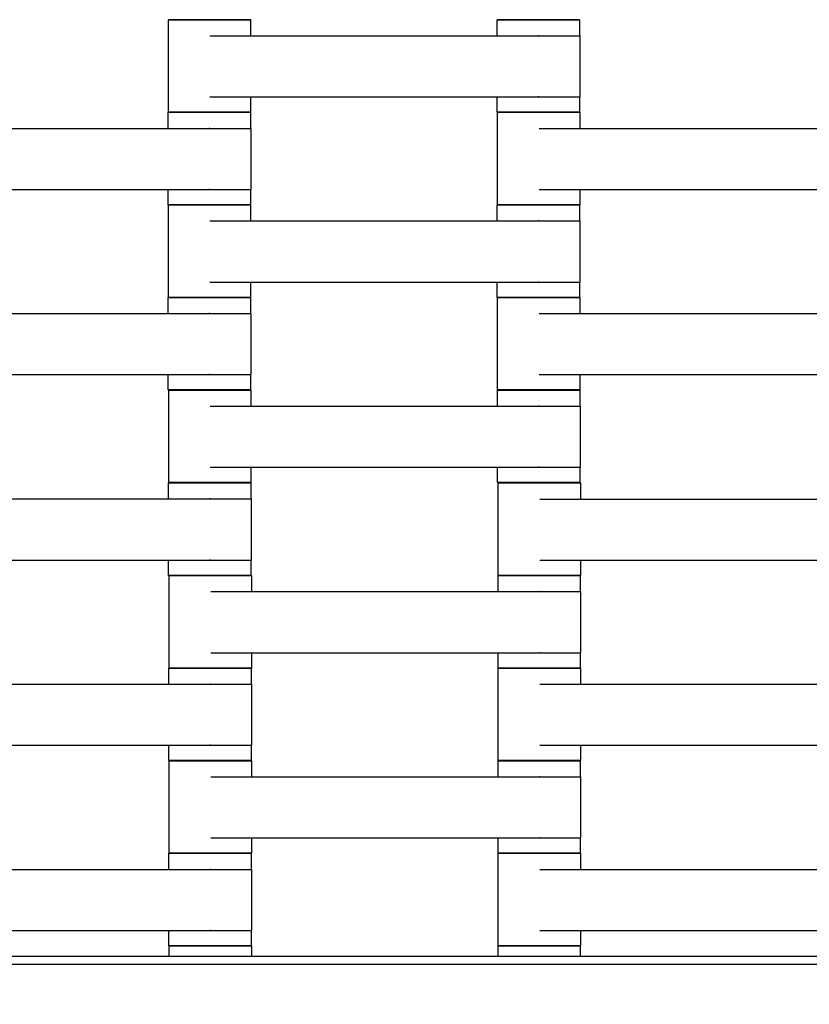
# Model space of a CAD drawing. Units: centimetres. Extents: x -329 to 321, y -319 to 331.
# Drawn here: x 63 to 82, y 30 to 54 of the extents above; entities that cross this region are included whole.
import ezdxf

# ---------------------------------------------------------------- set-up
doc = ezdxf.new("R2010")
doc.units = ezdxf.units.CM
doc.layers.add('Make2D$Adnotacja', color=7, linetype='Continuous', true_color=0x000000)
doc.layers.add('Make2D$Widoczne$Krzywe', color=7, linetype='Continuous', true_color=0x000000)
doc.styles.add('Arial Normalny', font='arial.ttf')
doc.dimstyles.new('TRAMPOL', dxfattribs={"dimscale": 1.1, "dimtxt": 7, "dimasz": 10, "dimexe": 5, "dimexo": 5, "dimgap": 1.1, "dimtad": 1, "dimtoh": 1, "dimdec": 0, "dimzin": 1, "dimdsep": 46, "dimtxsty": 'Arial Normalny', "dimcen": 5, "dimazin": 1, "dimtfac": 1, "dimtdec": 4, "dimtix": 1, "dimtofl": 0, "dimtmove": 1, "dimatfit": 3, "dimfxl": 10, "dimtolj": 1, "dimtzin": 1, "dimarcsym": 0})

# ---------------------------------------------------------------- blocks, each defined once
blk = doc.blocks.new('*D1')
at = {"layer": 'Defpoints', "color": 0}
for p in [(213.775, 247.938), (-220.948, -235.296)]:
    blk.add_point(p, dxfattribs=at)
at = {"layer": 'Make2D$Adnotacja', "color": 0, "lineweight": -2}
for p, q in [((235.127, 271.673), (221.132, 256.116)), ((261.677, 271.673), (235.127, 271.673))]:
    blk.add_line(p, q, dxfattribs=at)
at = {"layer": 'Make2D$Adnotacja', "color": 0}
for p, q in [((-3.587, 0.821), (-3.587, 11.821)), ((-9.087, 6.321), (1.913, 6.321))]:
    blk.add_line(p, q, dxfattribs=at)
blk.add_solid([(219.769, 257.342), (222.495, 254.89), (213.775, 247.938)], dxfattribs=at)
at = {"layer": 'Make2D$Adnotacja', "color": 0, "insert": (249.007, 277.027), "char_height": 7.7, "attachment_point": 5, "style": 'Arial Normalny'}
blk.add_mtext('\\A1;%%c650', dxfattribs=at)
blk = doc.blocks.new('*D2')
at = {"layer": 'Defpoints', "color": 0}
for p in [(86.954, 125.538), (-94.504, -112.103)]:
    blk.add_point(p, dxfattribs=at)
at = {"layer": 'Make2D$Adnotacja', "color": 0, "lineweight": -2}
for p, q in [((107.833, 152.882), (93.63, 134.281)), ((134.384, 152.882), (107.833, 152.882))]:
    blk.add_line(p, q, dxfattribs=at)
at = {"layer": 'Make2D$Adnotacja', "color": 0}
for p, q in [((-3.775, 1.218), (-3.775, 12.218)), ((-9.275, 6.718), (1.725, 6.718))]:
    blk.add_line(p, q, dxfattribs=at)
blk.add_solid([(92.173, 135.394), (95.087, 133.168), (86.954, 125.538)], dxfattribs=at)
at = {"layer": 'Make2D$Adnotacja', "color": 0, "insert": (121.714, 158.236), "char_height": 7.7, "attachment_point": 5, "style": 'Arial Normalny'}
blk.add_mtext('\\A1;Ø300', dxfattribs=at)

msp = doc.modelspace()

# ---------------------------------------------------------------- linework, layer by layer
at = {"layer": 'Make2D$Widoczne$Krzywe', "color": 6, "lineweight": -3, "true_color": 0xff00ff}
msp.add_rational_spline([(321.413, 6.321), (321.413, 331.321), (-3.587, 331.321), (-328.587, 331.321), (-328.587, 6.321), (-328.587, -318.679), (-3.587, -318.679), (321.413, -318.679), (321.413, 6.321)], [1, 0.707106781187, 1, 0.707106781187, 1, 0.707106781187, 1, 0.707106781187, 1], degree=2, knots=[0, 0, 0, 510.508806, 510.508806, 1021.017612, 1021.017612, 1531.526419, 1531.526419, 2042.035225, 2042.035225, 2042.035225], dxfattribs=at)
at = {"layer": 'Make2D$Widoczne$Krzywe', "color": 18, "lineweight": -3, "true_color": 0x000000}
for points, weights in [([(67.397, 54.423), (66.4, 54.423), (66.4, 54.422)], [0.998852705336, 0.707681556461, 1]), ([(68.399, 54.422), (68.399, 54.423), (67.4, 54.423)], [1, 0.707106781187, 1]), ([(75.393, 54.423), (74.394, 54.423), (74.394, 54.422)], [1, 0.707106781187, 1]), ([(76.393, 54.422), (76.393, 54.423), (75.396, 54.423)], [1, 0.707748036494, 0.998720297291]), ([(67.393, 52.173), (66.394, 52.173), (66.394, 52.172)], [1, 0.707106781187, 1]), ([(67.4, 52.174), (66.4, 52.174), (66.4, 52.173)], [1, 0.707106781187, 1]), ([(68.393, 52.172), (68.393, 52.173), (67.396, 52.173)], [1, 0.707748578961, 0.99871921711]), ([(68.399, 52.173), (68.399, 52.174), (67.4, 52.174)], [1, 0.707106781187, 1]), ([(75.393, 52.174), (74.394, 52.174), (74.394, 52.173)], [1, 0.707106781187, 1]), ([(75.396, 52.173), (74.4, 52.173), (74.4, 52.172)], [0.998720569188, 0.707747899948, 1]), ([(76.393, 52.173), (76.393, 52.174), (75.393, 52.174)], [1, 0.707106781187, 1]), ([(76.399, 52.172), (76.399, 52.173), (75.4, 52.173)], [1, 0.707106781187, 1]), ([(67.393, 49.924), (66.394, 49.924), (66.394, 49.923)], [1, 0.707106781187, 1]), ([(67.397, 49.923), (66.4, 49.923), (66.4, 49.922)], [0.998843123483, 0.707686366344, 1]), ([(68.393, 49.923), (68.393, 49.924), (67.393, 49.924)], [1, 0.707106781187, 1]), ([(68.399, 49.922), (68.399, 49.923), (67.4, 49.923)], [1, 0.707106781187, 1]), ([(75.393, 49.923), (74.394, 49.923), (74.394, 49.922)], [1, 0.707106781187, 1]), ([(75.4, 49.924), (74.4, 49.924), (74.4, 49.923)], [1, 0.707106781187, 1]), ([(76.393, 49.922), (76.393, 49.923), (75.396, 49.923)], [1, 0.707748578963, 0.998719217106]), ([(76.399, 49.923), (76.399, 49.924), (75.4, 49.924)], [1, 0.707106781187, 1]), ([(67.393, 47.673), (66.394, 47.673), (66.394, 47.672)], [1, 0.707106781187, 1]), ([(67.4, 47.674), (66.4, 47.674), (66.4, 47.673)], [1, 0.707106781187, 1]), ([(68.393, 47.672), (68.393, 47.673), (67.396, 47.673)], [1, 0.707748443349, 0.998719487145]), ([(68.399, 47.673), (68.399, 47.674), (67.4, 47.674)], [1, 0.707106781187, 1]), ([(75.393, 47.674), (74.394, 47.674), (74.394, 47.673)], [1, 0.707106781187, 1]), ([(75.397, 47.673), (74.4, 47.673), (74.4, 47.672)], [0.998861457368, 0.707677163268, 1]), ([(76.393, 47.673), (76.393, 47.674), (75.393, 47.674)], [1, 0.707106781187, 1]), ([(76.399, 47.672), (76.399, 47.673), (75.4, 47.673)], [1, 0.707106781187, 1]), ([(67.393, 45.424), (66.394, 45.424), (66.394, 45.423)], [1, 0.707106781187, 1]), ([(67.407, 45.42), (66.407, 45.42), (66.407, 45.42)], [1, 0.707106781187, 1]), ([(68.393, 45.423), (68.393, 45.424), (67.393, 45.424)], [1, 0.707106781187, 1]), ([(68.407, 45.42), (68.407, 45.42), (67.407, 45.42)], [1, 0.707106781187, 1]), ([(75.4, 45.424), (74.4, 45.424), (74.4, 45.423)], [1, 0.707106781187, 1]), ([(75.401, 45.42), (74.401, 45.42), (74.401, 45.42)], [1, 0.707106781187, 1]), ([(76.399, 45.423), (76.399, 45.424), (75.4, 45.424)], [1, 0.707106781187, 1]), ([(76.401, 45.42), (76.401, 45.42), (75.401, 45.42)], [1, 0.707106781187, 1]), ([(67.406, 43.165), (66.406, 43.165), (66.406, 43.165)], [1, 0.707106781187, 1]), ([(67.407, 43.171), (66.407, 43.171), (66.407, 43.171)], [1, 0.707106781187, 1]), ([(68.406, 43.165), (68.406, 43.165), (67.406, 43.165)], [1, 0.707106781187, 1]), ([(68.407, 43.171), (68.407, 43.171), (67.407, 43.171)], [1, 0.707106781187, 1]), ([(75.401, 43.171), (74.401, 43.171), (74.401, 43.171)], [1, 0.707106781187, 1]), ([(75.417, 43.163), (74.417, 43.163), (74.417, 43.162)], [1, 0.707106781187, 1]), ([(76.401, 43.171), (76.401, 43.171), (75.401, 43.171)], [1, 0.707106781187, 1]), ([(76.417, 43.162), (76.417, 43.163), (75.417, 43.163)], [1, 0.707106781187, 1]), ([(67.406, 40.916), (66.406, 40.916), (66.406, 40.916)], [1, 0.707106781187, 1]), ([(67.417, 40.913), (66.417, 40.913), (66.417, 40.912)], [1, 0.707106781187, 1]), ([(68.406, 40.916), (68.406, 40.916), (67.406, 40.916)], [1, 0.707106781187, 1]), ([(68.417, 40.912), (68.417, 40.913), (67.417, 40.913)], [1, 0.707106781187, 1]), ([(75.411, 40.913), (74.411, 40.913), (74.411, 40.912)], [1, 0.707106781187, 1]), ([(75.417, 40.914), (74.417, 40.914), (74.417, 40.914)], [1, 0.707106781187, 1]), ([(76.411, 40.912), (76.411, 40.913), (75.414, 40.913)], [1, 0.707748813215, 0.998718750657]), ([(76.417, 40.914), (76.417, 40.914), (75.417, 40.914)], [1, 0.707106781187, 1]), ([(67.411, 38.663), (66.411, 38.663), (66.411, 38.662)], [1, 0.707106781187, 1]), ([(67.417, 38.664), (66.417, 38.664), (66.417, 38.664)], [1, 0.707106781187, 1]), ([(68.411, 38.662), (68.411, 38.663), (67.414, 38.663)], [1, 0.707748578958, 0.998719217115]), ([(68.417, 38.664), (68.417, 38.664), (67.417, 38.664)], [1, 0.707106781187, 1]), ([(75.411, 38.664), (74.411, 38.664), (74.411, 38.664)], [1, 0.707106781187, 1]), ([(75.414, 38.663), (74.417, 38.663), (74.417, 38.662)], [0.998763081728, 0.707726551775, 1]), ([(76.411, 38.664), (76.411, 38.664), (75.411, 38.664)], [1, 0.707106781187, 1]), ([(76.417, 38.662), (76.417, 38.663), (75.417, 38.663)], [1, 0.707106781187, 1]), ([(67.411, 36.414), (66.411, 36.414), (66.411, 36.414)], [1, 0.707106781187, 1]), ([(67.414, 36.413), (66.417, 36.413), (66.417, 36.412)], [0.998900075421, 0.70765778003, 1]), ([(68.411, 36.414), (68.411, 36.414), (67.411, 36.414)], [1, 0.707106781187, 1]), ([(68.417, 36.412), (68.417, 36.413), (67.417, 36.413)], [1, 0.707106781187, 1]), ([(75.411, 36.413), (74.411, 36.413), (74.411, 36.412)], [1, 0.707106781187, 1]), ([(75.417, 36.414), (74.417, 36.414), (74.417, 36.414)], [1, 0.707106781187, 1]), ([(76.411, 36.412), (76.411, 36.413), (75.414, 36.413)], [1, 0.707748443346, 0.998719487151]), ([(76.417, 36.414), (76.417, 36.414), (75.417, 36.414)], [1, 0.707106781187, 1]), ([(67.411, 34.163), (66.411, 34.163), (66.411, 34.162)], [1, 0.707106781187, 1]), ([(67.417, 34.164), (66.417, 34.164), (66.417, 34.164)], [1, 0.707106781187, 1]), ([(68.411, 34.162), (68.411, 34.163), (67.414, 34.163)], [1, 0.707748714576, 0.99871894707]), ([(68.417, 34.164), (68.417, 34.164), (67.417, 34.164)], [1, 0.707106781187, 1]), ([(75.411, 34.164), (74.411, 34.164), (74.411, 34.164)], [1, 0.707106781187, 1]), ([(75.414, 34.163), (74.417, 34.163), (74.417, 34.162)], [0.998753593275, 0.707731316243, 1]), ([(76.411, 34.164), (76.411, 34.164), (75.411, 34.164)], [1, 0.707106781187, 1]), ([(76.417, 34.162), (76.417, 34.163), (75.417, 34.163)], [1, 0.707106781187, 1]), ([(67.411, 31.914), (66.411, 31.914), (66.411, 31.914)], [1, 0.707106781187, 1]), ([(67.414, 31.913), (66.417, 31.913), (66.417, 31.912)], [0.99887686483, 0.70766942962, 1]), ([(68.411, 31.914), (68.411, 31.914), (67.411, 31.914)], [1, 0.707106781187, 1]), ([(68.417, 31.912), (68.417, 31.913), (67.417, 31.913)], [1, 0.707106781187, 1]), ([(75.411, 31.913), (74.411, 31.913), (74.411, 31.912)], [1, 0.707106781187, 1]), ([(75.417, 31.914), (74.417, 31.914), (74.417, 31.914)], [1, 0.707106781187, 1]), ([(76.411, 31.912), (76.411, 31.913), (75.414, 31.913)], [1, 0.707748646771, 0.998719082085]), ([(76.417, 31.914), (76.417, 31.914), (75.417, 31.914)], [1, 0.707106781187, 1])]:
    msp.add_rational_spline(points, weights, degree=2, dxfattribs=at)
for points, weights, knots in [([(66.4, 54.422), (66.4, 54.422), (67.4, 54.422), (68.399, 54.422), (68.399, 54.422)], [1, 0.707106781187, 1, 0.707106781187, 1], [-47.123897, -47.123897, -47.123897, -31.415931, -31.415931, -15.707966, -15.707966, -15.707966]), ([(74.394, 54.422), (74.394, 54.422), (75.393, 54.422), (76.393, 54.422), (76.393, 54.422)], [1, 0.707106781187, 1, 0.707106781187, 1], [-47.123897, -47.123897, -47.123897, -31.415931, -31.415931, -15.707966, -15.707966, -15.707966]), ([(75.389, 54.03), (75.395, 54.03), (75.4, 54.03), (76.4, 54.03), (76.4, 54.03)], [0.99545943481, 0.997711841715, 1, 0.707106781187, 1], [-31.53865, -31.53865, -31.53865, -31.415935, -31.415935, -15.707968, -15.707968, -15.707968]), ([(75.389, 52.545), (75.395, 52.545), (75.4, 52.545), (76.4, 52.545), (76.4, 52.545)], [0.99545943481, 0.997711841715, 1, 0.707106781187, 1], [-31.53865, -31.53865, -31.53865, -31.415935, -31.415935, -15.707968, -15.707968, -15.707968]), ([(66.4, 52.173), (66.4, 52.173), (67.4, 52.173), (68.399, 52.173), (68.399, 52.173)], [1, 0.707106781187, 1, 0.707106781187, 1], [-47.123897, -47.123897, -47.123897, -31.415931, -31.415931, -15.707966, -15.707966, -15.707966]), ([(74.394, 52.173), (74.394, 52.173), (75.393, 52.173), (76.393, 52.173), (76.393, 52.173)], [1, 0.707106781187, 1, 0.707106781187, 1], [-47.123897, -47.123897, -47.123897, -31.415931, -31.415931, -15.707966, -15.707966, -15.707966]), ([(66.394, 52.172), (66.394, 52.172), (67.393, 52.172), (68.393, 52.172), (68.393, 52.172)], [1, 0.707106781187, 1, 0.707106781187, 1], [-47.123897, -47.123897, -47.123897, -31.415931, -31.415931, -15.707966, -15.707966, -15.707966]), ([(74.4, 52.172), (74.4, 52.172), (75.4, 52.172), (76.399, 52.172), (76.399, 52.172)], [1, 0.707106781187, 1, 0.707106781187, 1], [-47.123897, -47.123897, -47.123897, -31.415931, -31.415931, -15.707966, -15.707966, -15.707966]), ([(67.389, 51.78), (67.395, 51.78), (67.4, 51.78), (68.4, 51.78), (68.4, 51.78)], [0.99545943481, 0.997711841715, 1, 0.707106781187, 1], [-31.53865, -31.53865, -31.53865, -31.415935, -31.415935, -15.707968, -15.707968, -15.707968]), ([(67.389, 50.295), (67.395, 50.295), (67.4, 50.295), (68.4, 50.295), (68.4, 50.295)], [0.99545943481, 0.997711841715, 1, 0.707106781187, 1], [-31.53865, -31.53865, -31.53865, -31.415935, -31.415935, -15.707968, -15.707968, -15.707968]), ([(66.394, 49.923), (66.394, 49.923), (67.393, 49.923), (68.393, 49.923), (68.393, 49.923)], [1, 0.707106781187, 1, 0.707106781187, 1], [-47.123897, -47.123897, -47.123897, -31.415931, -31.415931, -15.707966, -15.707966, -15.707966]), ([(66.4, 49.922), (66.4, 49.922), (67.4, 49.922), (68.399, 49.922), (68.399, 49.922)], [1, 0.707106781187, 1, 0.707106781187, 1], [-47.123897, -47.123897, -47.123897, -31.415931, -31.415931, -15.707966, -15.707966, -15.707966]), ([(74.394, 49.922), (74.394, 49.922), (75.393, 49.922), (76.393, 49.922), (76.393, 49.922)], [1, 0.707106781187, 1, 0.707106781187, 1], [-47.123897, -47.123897, -47.123897, -31.415931, -31.415931, -15.707966, -15.707966, -15.707966]), ([(74.4, 49.923), (74.4, 49.923), (75.4, 49.923), (76.399, 49.923), (76.399, 49.923)], [1, 0.707106781187, 1, 0.707106781187, 1], [-47.123897, -47.123897, -47.123897, -31.415931, -31.415931, -15.707966, -15.707966, -15.707966]), ([(75.389, 49.53), (75.395, 49.53), (75.4, 49.53), (76.4, 49.53), (76.4, 49.53)], [0.99545943481, 0.997711841715, 1, 0.707106781187, 1], [-31.53865, -31.53865, -31.53865, -31.415935, -31.415935, -15.707968, -15.707968, -15.707968]), ([(75.389, 48.045), (75.395, 48.045), (75.4, 48.045), (76.4, 48.045), (76.4, 48.045)], [0.99545943481, 0.997711841715, 1, 0.707106781187, 1], [-31.53865, -31.53865, -31.53865, -31.415935, -31.415935, -15.707968, -15.707968, -15.707968]), ([(66.394, 47.672), (66.394, 47.672), (67.393, 47.672), (68.393, 47.672), (68.393, 47.672)], [1, 0.707106781187, 1, 0.707106781187, 1], [-47.123897, -47.123897, -47.123897, -31.415931, -31.415931, -15.707966, -15.707966, -15.707966]), ([(66.4, 47.673), (66.4, 47.673), (67.4, 47.673), (68.399, 47.673), (68.399, 47.673)], [1, 0.707106781187, 1, 0.707106781187, 1], [-47.123897, -47.123897, -47.123897, -31.415931, -31.415931, -15.707966, -15.707966, -15.707966]), ([(74.394, 47.673), (74.394, 47.673), (75.393, 47.673), (76.393, 47.673), (76.393, 47.673)], [1, 0.707106781187, 1, 0.707106781187, 1], [-47.123897, -47.123897, -47.123897, -31.415931, -31.415931, -15.707966, -15.707966, -15.707966]), ([(74.4, 47.672), (74.4, 47.672), (75.4, 47.672), (76.399, 47.672), (76.399, 47.672)], [1, 0.707106781187, 1, 0.707106781187, 1], [-47.123897, -47.123897, -47.123897, -31.415931, -31.415931, -15.707966, -15.707966, -15.707966]), ([(67.389, 47.28), (67.395, 47.28), (67.4, 47.28), (68.4, 47.28), (68.4, 47.28)], [0.99545943481, 0.997711841715, 1, 0.707106781187, 1], [-31.53865, -31.53865, -31.53865, -31.415935, -31.415935, -15.707968, -15.707968, -15.707968]), ([(67.389, 45.795), (67.395, 45.795), (67.4, 45.795), (68.4, 45.795), (68.4, 45.795)], [0.99545943481, 0.997711841715, 1, 0.707106781187, 1], [-31.53865, -31.53865, -31.53865, -31.415935, -31.415935, -15.707968, -15.707968, -15.707968]), ([(66.394, 45.423), (66.394, 45.423), (67.393, 45.423), (68.393, 45.423), (68.393, 45.423)], [1, 0.707106781187, 1, 0.707106781187, 1], [-47.123897, -47.123897, -47.123897, -31.415931, -31.415931, -15.707966, -15.707966, -15.707966]), ([(66.407, 45.42), (66.407, 45.419), (67.407, 45.419), (68.407, 45.419), (68.407, 45.42)], [1, 0.707106781187, 1, 0.707106781187, 1], [-47.123897, -47.123897, -47.123897, -31.415931, -31.415931, -15.707966, -15.707966, -15.707966]), ([(74.4, 45.423), (74.4, 45.423), (75.4, 45.423), (76.399, 45.423), (76.399, 45.423)], [1, 0.707106781187, 1, 0.707106781187, 1], [-47.123897, -47.123897, -47.123897, -31.415931, -31.415931, -15.707966, -15.707966, -15.707966]), ([(74.401, 45.42), (74.401, 45.419), (75.401, 45.419), (76.401, 45.419), (76.401, 45.42)], [1, 0.707106781187, 1, 0.707106781187, 1], [-47.123897, -47.123897, -47.123897, -31.415931, -31.415931, -15.707966, -15.707966, -15.707966]), ([(75.397, 45.028), (75.402, 45.028), (75.408, 45.028), (76.407, 45.028), (76.407, 45.028)], [0.99545943481, 0.997711841715, 1, 0.707106781187, 1], [-31.53865, -31.53865, -31.53865, -31.415935, -31.415935, -15.707968, -15.707968, -15.707968]), ([(75.397, 43.543), (75.402, 43.543), (75.408, 43.543), (76.407, 43.543), (76.407, 43.543)], [0.99545943481, 0.997711841715, 1, 0.707106781187, 1], [-31.53865, -31.53865, -31.53865, -31.415935, -31.415935, -15.707968, -15.707968, -15.707968]), ([(66.406, 43.165), (66.406, 43.164), (67.406, 43.164), (68.406, 43.164), (68.406, 43.165)], [1, 0.707106781187, 1, 0.707106781187, 1], [-47.123897, -47.123897, -47.123897, -31.415931, -31.415931, -15.707966, -15.707966, -15.707966]), ([(66.407, 43.171), (66.407, 43.17), (67.407, 43.17), (68.407, 43.17), (68.407, 43.171)], [1, 0.707106781187, 1, 0.707106781187, 1], [-47.123897, -47.123897, -47.123897, -31.415931, -31.415931, -15.707966, -15.707966, -15.707966]), ([(74.401, 43.171), (74.401, 43.17), (75.401, 43.17), (76.401, 43.17), (76.401, 43.171)], [1, 0.707106781187, 1, 0.707106781187, 1], [-47.123897, -47.123897, -47.123897, -31.415931, -31.415931, -15.707966, -15.707966, -15.707966]), ([(74.417, 43.162), (74.417, 43.162), (75.417, 43.162), (76.417, 43.162), (76.417, 43.162)], [1, 0.707106781187, 1, 0.707106781187, 1], [-47.123897, -47.123897, -47.123897, -31.415931, -31.415931, -15.707966, -15.707966, -15.707966]), ([(67.402, 42.773), (67.407, 42.773), (67.413, 42.773), (68.412, 42.773), (68.412, 42.773)], [0.99545943481, 0.997711841715, 1, 0.707106781187, 1], [-31.53865, -31.53865, -31.53865, -31.415935, -31.415935, -15.707968, -15.707968, -15.707968]), ([(67.402, 41.288), (67.407, 41.288), (67.413, 41.288), (68.412, 41.288), (68.412, 41.288)], [0.99545943481, 0.997711841715, 1, 0.707106781187, 1], [-31.53865, -31.53865, -31.53865, -31.415935, -31.415935, -15.707968, -15.707968, -15.707968]), ([(66.406, 40.916), (66.406, 40.915), (67.406, 40.915), (68.406, 40.915), (68.406, 40.916)], [1, 0.707106781187, 1, 0.707106781187, 1], [-47.123897, -47.123897, -47.123897, -31.415931, -31.415931, -15.707966, -15.707966, -15.707966]), ([(66.417, 40.912), (66.417, 40.912), (67.417, 40.912), (68.417, 40.912), (68.417, 40.912)], [1, 0.707106781187, 1, 0.707106781187, 1], [-47.123897, -47.123897, -47.123897, -31.415931, -31.415931, -15.707966, -15.707966, -15.707966]), ([(74.411, 40.912), (74.411, 40.912), (75.411, 40.912), (76.411, 40.912), (76.411, 40.912)], [1, 0.707106781187, 1, 0.707106781187, 1], [-47.123897, -47.123897, -47.123897, -31.415931, -31.415931, -15.707966, -15.707966, -15.707966]), ([(74.417, 40.914), (74.417, 40.913), (75.417, 40.913), (76.417, 40.913), (76.417, 40.914)], [1, 0.707106781187, 1, 0.707106781187, 1], [-47.123897, -47.123897, -47.123897, -31.415931, -31.415931, -15.707966, -15.707966, -15.707966]), ([(75.407, 40.521), (75.412, 40.521), (75.418, 40.521), (76.417, 40.521), (76.417, 40.521)], [0.99545943481, 0.997711841715, 1, 0.707106781187, 1], [-31.53865, -31.53865, -31.53865, -31.415935, -31.415935, -15.707968, -15.707968, -15.707968]), ([(75.407, 39.036), (75.412, 39.036), (75.418, 39.036), (76.417, 39.036), (76.417, 39.036)], [0.99545943481, 0.997711841715, 1, 0.707106781187, 1], [-31.53865, -31.53865, -31.53865, -31.415935, -31.415935, -15.707968, -15.707968, -15.707968]), ([(66.411, 38.662), (66.411, 38.662), (67.411, 38.662), (68.411, 38.662), (68.411, 38.662)], [1, 0.707106781187, 1, 0.707106781187, 1], [-47.123897, -47.123897, -47.123897, -31.415931, -31.415931, -15.707966, -15.707966, -15.707966]), ([(66.417, 38.664), (66.417, 38.663), (67.417, 38.663), (68.417, 38.663), (68.417, 38.664)], [1, 0.707106781187, 1, 0.707106781187, 1], [-47.123897, -47.123897, -47.123897, -31.415931, -31.415931, -15.707966, -15.707966, -15.707966]), ([(74.411, 38.664), (74.411, 38.663), (75.411, 38.663), (76.411, 38.663), (76.411, 38.664)], [1, 0.707106781187, 1, 0.707106781187, 1], [-47.123897, -47.123897, -47.123897, -31.415931, -31.415931, -15.707966, -15.707966, -15.707966]), ([(74.417, 38.662), (74.417, 38.662), (75.417, 38.662), (76.417, 38.662), (76.417, 38.662)], [1, 0.707106781187, 1, 0.707106781187, 1], [-47.123897, -47.123897, -47.123897, -31.415931, -31.415931, -15.707966, -15.707966, -15.707966]), ([(67.407, 38.271), (67.412, 38.271), (67.418, 38.271), (68.417, 38.271), (68.417, 38.271)], [0.99545943481, 0.997711841715, 1, 0.707106781187, 1], [-31.53865, -31.53865, -31.53865, -31.415935, -31.415935, -15.707968, -15.707968, -15.707968]), ([(67.407, 36.786), (67.412, 36.786), (67.418, 36.786), (68.417, 36.786), (68.417, 36.786)], [0.99545943481, 0.997711841715, 1, 0.707106781187, 1], [-31.53865, -31.53865, -31.53865, -31.415935, -31.415935, -15.707968, -15.707968, -15.707968]), ([(66.411, 36.414), (66.411, 36.413), (67.411, 36.413), (68.411, 36.413), (68.411, 36.414)], [1, 0.707106781187, 1, 0.707106781187, 1], [-47.123897, -47.123897, -47.123897, -31.415931, -31.415931, -15.707966, -15.707966, -15.707966]), ([(66.417, 36.412), (66.417, 36.412), (67.417, 36.412), (68.417, 36.412), (68.417, 36.412)], [1, 0.707106781187, 1, 0.707106781187, 1], [-47.123897, -47.123897, -47.123897, -31.415931, -31.415931, -15.707966, -15.707966, -15.707966]), ([(74.411, 36.412), (74.411, 36.412), (75.411, 36.412), (76.411, 36.412), (76.411, 36.412)], [1, 0.707106781187, 1, 0.707106781187, 1], [-47.123897, -47.123897, -47.123897, -31.415931, -31.415931, -15.707966, -15.707966, -15.707966]), ([(74.417, 36.414), (74.417, 36.413), (75.417, 36.413), (76.417, 36.413), (76.417, 36.414)], [1, 0.707106781187, 1, 0.707106781187, 1], [-47.123897, -47.123897, -47.123897, -31.415931, -31.415931, -15.707966, -15.707966, -15.707966]), ([(75.407, 36.021), (75.412, 36.021), (75.418, 36.021), (76.417, 36.021), (76.417, 36.021)], [0.99545943481, 0.997711841715, 1, 0.707106781187, 1], [-31.53865, -31.53865, -31.53865, -31.415935, -31.415935, -15.707968, -15.707968, -15.707968]), ([(75.407, 34.536), (75.412, 34.536), (75.418, 34.536), (76.417, 34.536), (76.417, 34.536)], [0.99545943481, 0.997711841715, 1, 0.707106781187, 1], [-31.53865, -31.53865, -31.53865, -31.415935, -31.415935, -15.707968, -15.707968, -15.707968]), ([(66.411, 34.162), (66.411, 34.162), (67.411, 34.162), (68.411, 34.162), (68.411, 34.162)], [1, 0.707106781187, 1, 0.707106781187, 1], [-47.123897, -47.123897, -47.123897, -31.415931, -31.415931, -15.707966, -15.707966, -15.707966]), ([(66.417, 34.164), (66.417, 34.163), (67.417, 34.163), (68.417, 34.163), (68.417, 34.164)], [1, 0.707106781187, 1, 0.707106781187, 1], [-47.123897, -47.123897, -47.123897, -31.415931, -31.415931, -15.707966, -15.707966, -15.707966]), ([(74.411, 34.164), (74.411, 34.163), (75.411, 34.163), (76.411, 34.163), (76.411, 34.164)], [1, 0.707106781187, 1, 0.707106781187, 1], [-47.123897, -47.123897, -47.123897, -31.415931, -31.415931, -15.707966, -15.707966, -15.707966]), ([(74.417, 34.162), (74.417, 34.162), (75.417, 34.162), (76.417, 34.162), (76.417, 34.162)], [1, 0.707106781187, 1, 0.707106781187, 1], [-47.123897, -47.123897, -47.123897, -31.415931, -31.415931, -15.707966, -15.707966, -15.707966]), ([(67.407, 33.771), (67.412, 33.771), (67.418, 33.771), (68.417, 33.771), (68.417, 33.771)], [0.99545943481, 0.997711841715, 1, 0.707106781187, 1], [-31.53865, -31.53865, -31.53865, -31.415935, -31.415935, -15.707968, -15.707968, -15.707968]), ([(67.407, 32.286), (67.412, 32.286), (67.418, 32.286), (68.417, 32.286), (68.417, 32.286)], [0.99545943481, 0.997711841715, 1, 0.707106781187, 1], [-31.53865, -31.53865, -31.53865, -31.415935, -31.415935, -15.707968, -15.707968, -15.707968]), ([(66.411, 31.914), (66.411, 31.913), (67.411, 31.913), (68.411, 31.913), (68.411, 31.914)], [1, 0.707106781187, 1, 0.707106781187, 1], [-47.123897, -47.123897, -47.123897, -31.415931, -31.415931, -15.707966, -15.707966, -15.707966]), ([(66.417, 31.912), (66.417, 31.912), (67.417, 31.912), (68.417, 31.912), (68.417, 31.912)], [1, 0.707106781187, 1, 0.707106781187, 1], [-47.123897, -47.123897, -47.123897, -31.415931, -31.415931, -15.707966, -15.707966, -15.707966]), ([(74.411, 31.912), (74.411, 31.912), (75.411, 31.912), (76.411, 31.912), (76.411, 31.912)], [1, 0.707106781187, 1, 0.707106781187, 1], [-47.123897, -47.123897, -47.123897, -31.415931, -31.415931, -15.707966, -15.707966, -15.707966]), ([(74.417, 31.914), (74.417, 31.913), (75.417, 31.913), (76.417, 31.913), (76.417, 31.914)], [1, 0.707106781187, 1, 0.707106781187, 1], [-47.123897, -47.123897, -47.123897, -31.415931, -31.415931, -15.707966, -15.707966, -15.707966])]:
    msp.add_rational_spline(points, weights, degree=2, knots=knots, dxfattribs=at)
for points in [[(66.4, 52.173), (66.4, 53.298), (66.4, 54.422)], [(68.399, 54.422), (68.399, 54.226), (68.399, 54.031)], [(74.394, 54.03), (74.394, 54.226), (74.394, 54.422)], [(76.393, 54.422), (76.393, 54.226), (76.393, 54.03)], [(67.411, 54.03), (71.4, 54.03), (75.389, 54.03)], [(76.4, 54.03), (76.4, 53.288), (76.4, 52.545)], [(67.411, 52.545), (71.4, 52.545), (75.389, 52.545)], [(68.399, 52.545), (68.399, 52.359), (68.399, 52.173)], [(74.394, 52.173), (74.394, 52.359), (74.394, 52.545)], [(76.393, 52.545), (76.393, 52.359), (76.393, 52.173)], [(66.394, 51.78), (66.394, 51.976), (66.394, 52.172)], [(68.393, 52.172), (68.393, 51.976), (68.393, 51.78)], [(74.4, 49.923), (74.4, 51.048), (74.4, 52.172)], [(76.399, 52.172), (76.399, 51.976), (76.399, 51.78)], [(59.411, 51.78), (63.4, 51.78), (67.389, 51.78)], [(68.4, 51.78), (68.4, 51.038), (68.4, 50.295)], [(75.411, 51.78), (79.4, 51.78), (83.389, 51.78)], [(59.411, 50.295), (63.4, 50.295), (67.389, 50.295)], [(66.394, 49.923), (66.394, 50.109), (66.394, 50.295)], [(68.393, 50.295), (68.393, 50.109), (68.393, 49.923)], [(75.411, 50.295), (79.4, 50.295), (83.389, 50.295)], [(76.399, 50.295), (76.399, 50.109), (76.399, 49.923)], [(66.4, 47.673), (66.4, 48.798), (66.4, 49.922)], [(68.399, 49.922), (68.399, 49.726), (68.399, 49.531)], [(74.394, 49.53), (74.394, 49.726), (74.394, 49.922)], [(76.393, 49.922), (76.393, 49.726), (76.393, 49.53)], [(67.411, 49.53), (71.4, 49.53), (75.389, 49.53)], [(76.4, 49.53), (76.4, 48.788), (76.4, 48.045)], [(67.411, 48.045), (71.4, 48.045), (75.389, 48.045)], [(68.399, 48.045), (68.399, 47.859), (68.399, 47.673)], [(74.394, 47.673), (74.394, 47.859), (74.394, 48.046)], [(76.393, 48.045), (76.393, 47.859), (76.393, 47.673)], [(66.394, 47.28), (66.394, 47.476), (66.394, 47.672)], [(68.393, 47.672), (68.393, 47.476), (68.393, 47.281)], [(74.4, 45.423), (74.4, 46.548), (74.4, 47.672)], [(76.399, 47.672), (76.399, 47.476), (76.399, 47.28)], [(59.411, 47.28), (63.4, 47.28), (67.389, 47.28)], [(68.4, 47.28), (68.4, 46.538), (68.4, 45.795)], [(75.411, 47.28), (79.4, 47.28), (83.389, 47.28)], [(59.411, 45.795), (63.4, 45.795), (67.389, 45.795)], [(66.394, 45.423), (66.394, 45.609), (66.394, 45.795)], [(68.393, 45.795), (68.393, 45.609), (68.393, 45.423)], [(75.411, 45.795), (79.4, 45.795), (83.389, 45.795)], [(76.399, 45.795), (76.399, 45.609), (76.399, 45.423)], [(66.407, 43.171), (66.407, 44.295), (66.407, 45.42)], [(68.407, 45.42), (68.407, 45.224), (68.407, 45.028)], [(74.401, 45.028), (74.401, 45.224), (74.401, 45.42)], [(76.401, 45.42), (76.401, 45.224), (76.401, 45.028)], [(67.418, 45.028), (71.407, 45.028), (75.397, 45.028)], [(76.407, 45.028), (76.407, 44.285), (76.407, 43.543)], [(67.418, 43.543), (71.407, 43.543), (75.397, 43.543)], [(68.407, 43.543), (68.407, 43.357), (68.407, 43.171)], [(74.401, 43.171), (74.401, 43.357), (74.401, 43.543)], [(76.401, 43.543), (76.401, 43.357), (76.401, 43.171)], [(66.406, 42.773), (66.406, 42.969), (66.406, 43.165)], [(68.406, 43.165), (68.406, 42.969), (68.406, 42.773)], [(74.417, 40.914), (74.417, 42.038), (74.417, 43.162)], [(76.417, 43.162), (76.417, 42.967), (76.417, 42.771)], [(59.423, 42.773), (63.412, 42.773), (67.402, 42.773)], [(68.412, 42.773), (68.412, 42.03), (68.412, 41.288)], [(75.428, 42.771), (79.417, 42.771), (83.407, 42.771)], [(59.423, 41.288), (63.412, 41.288), (67.402, 41.288)], [(66.406, 40.916), (66.406, 41.102), (66.406, 41.288)], [(68.406, 41.288), (68.406, 41.102), (68.406, 40.916)], [(75.428, 41.286), (79.417, 41.286), (83.407, 41.286)], [(76.417, 41.286), (76.417, 41.1), (76.417, 40.914)], [(66.417, 38.664), (66.417, 39.788), (66.417, 40.912)], [(68.417, 40.912), (68.417, 40.717), (68.417, 40.521)], [(74.411, 40.521), (74.411, 40.717), (74.411, 40.912)], [(76.411, 40.912), (76.411, 40.717), (76.411, 40.521)], [(67.428, 40.521), (71.417, 40.521), (75.407, 40.521)], [(76.417, 40.521), (76.417, 39.778), (76.417, 39.036)], [(67.428, 39.036), (71.417, 39.036), (75.407, 39.036)], [(68.417, 39.036), (68.417, 38.85), (68.417, 38.664)], [(74.411, 38.664), (74.411, 38.85), (74.411, 39.036)], [(76.411, 39.036), (76.411, 38.85), (76.411, 38.664)], [(66.411, 38.271), (66.411, 38.467), (66.411, 38.662)], [(68.411, 38.662), (68.411, 38.467), (68.411, 38.271)], [(74.417, 36.414), (74.417, 37.538), (74.417, 38.662)], [(76.417, 38.662), (76.417, 38.467), (76.417, 38.271)], [(59.428, 38.271), (63.417, 38.271), (67.407, 38.271)], [(68.417, 38.271), (68.417, 37.528), (68.417, 36.786)], [(75.428, 38.271), (79.417, 38.271), (83.407, 38.271)], [(59.428, 36.786), (63.417, 36.786), (67.407, 36.786)], [(66.411, 36.414), (66.411, 36.6), (66.411, 36.786)], [(68.411, 36.786), (68.411, 36.6), (68.411, 36.414)], [(75.428, 36.786), (79.417, 36.786), (83.407, 36.786)], [(76.417, 36.786), (76.417, 36.6), (76.417, 36.414)], [(66.417, 34.164), (66.417, 35.288), (66.417, 36.412)], [(68.417, 36.412), (68.417, 36.217), (68.417, 36.021)], [(74.411, 36.021), (74.411, 36.217), (74.411, 36.412)], [(76.411, 36.412), (76.411, 36.217), (76.411, 36.021)], [(67.428, 36.021), (71.417, 36.021), (75.407, 36.021)], [(76.417, 36.021), (76.417, 35.278), (76.417, 34.536)], [(67.428, 34.536), (71.417, 34.536), (75.407, 34.536)], [(68.417, 34.536), (68.417, 34.35), (68.417, 34.164)], [(74.411, 34.164), (74.411, 34.35), (74.411, 34.536)], [(76.411, 34.536), (76.411, 34.35), (76.411, 34.164)], [(66.411, 33.771), (66.411, 33.967), (66.411, 34.162)], [(68.411, 34.162), (68.411, 33.967), (68.411, 33.771)], [(74.417, 31.914), (74.417, 33.038), (74.417, 34.162)], [(76.417, 34.162), (76.417, 33.967), (76.417, 33.771)], [(59.428, 33.771), (63.417, 33.771), (67.407, 33.771)], [(68.417, 33.771), (68.417, 33.028), (68.417, 32.286)], [(75.428, 33.771), (79.417, 33.771), (83.407, 33.771)], [(59.428, 32.286), (63.417, 32.286), (67.407, 32.286)], [(66.411, 31.914), (66.411, 32.1), (66.411, 32.286)], [(68.411, 32.286), (68.411, 32.1), (68.411, 31.914)], [(75.428, 32.286), (79.417, 32.286), (83.407, 32.286)], [(76.417, 32.286), (76.417, 32.1), (76.417, 31.914)], [(66.417, 31.656), (66.417, 31.784), (66.417, 31.912)], [(68.417, 31.912), (68.417, 31.784), (68.417, 31.656)], [(74.411, 31.656), (74.411, 31.784), (74.411, 31.912)], [(76.411, 31.912), (76.411, 31.784), (76.411, 31.656)]]:
    msp.add_open_spline(points, degree=2, dxfattribs=at)
at = {"layer": 'Make2D$Widoczne$Krzywe', "color": 12, "lineweight": -3, "true_color": 0xbf0000}
for points in [[(119.222, 31.656), (70.251, 31.656), (21.279, 31.656)], [(119.263, 31.456), (70.371, 31.456), (21.479, 31.456)]]:
    msp.add_open_spline(points, degree=2, dxfattribs=at)

# ---------------------------------------------------------------- dimensions: what is measured, and where the dimension line sits
at = {"layer": 'Make2D$Adnotacja'}
dim = msp.add_diameter_dim_2p(p1=(-220.948, -235.296), p2=(213.775, 247.938), dimstyle='TRAMPOL', override={"dimscale": 1.1, "dimasz": 10, "dimtad": 1, "dimtih": 0, "dimtoh": 1, "dimlfac": 1, "dimtxsty": 'Arial Normalny', "dimsah": 0}, dxfattribs=at)
dim.commit()
dim.dimension.update_dxf_attribs({"geometry": '*D1', "text_midpoint": (235.127, 271.673), "dimtype": 163})
dim = msp.add_diameter_dim_2p(p1=(-94.504, -112.103), p2=(86.954, 125.538), text='Ø300', dimstyle='TRAMPOL', override={"dimscale": 1.1, "dimasz": 10, "dimtad": 1, "dimtih": 0, "dimtoh": 1, "dimlfac": 1, "dimtxsty": 'Arial Normalny', "dimsah": 0}, dxfattribs=at)
dim.commit()
dim.dimension.update_dxf_attribs({"geometry": '*D2', "text_midpoint": (107.833, 152.882), "dimtype": 163})

doc.saveas('drawing.dxf')
